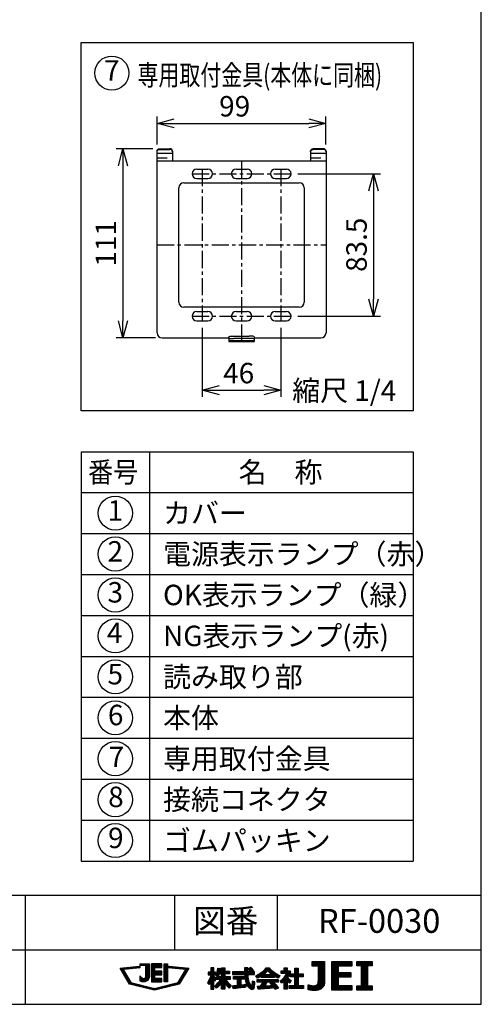
# Model space of a CAD drawing. Extents: x 0 to 185, y 8 to 280.
# Drawn here: x 118 to 185, y 8 to 152 of the extents above; entities that cross this region are included whole.
import ezdxf
from ezdxf.enums import TextEntityAlignment as Align

# ---------------------------------------------------------------- set-up
doc = ezdxf.new("R2010")
doc.units = 0
doc.header["$MEASUREMENT"] = 0
doc.linetypes.add('CENTER', pattern=[2, 1.25, -0.25, 0.25, -0.25])
doc.linetypes.add('HIDS', pattern=[2.5, 1.5, -1])
doc.layers.get('0').update_dxf_attribs({"linetype": 'CONTINUOUS'})
doc.layers.get('DEFPOINTS').update_dxf_attribs({"linetype": 'CONTINUOUS'})
doc.layers.add('Hatch', color=9, linetype='CONTINUOUS', lineweight=5)
doc.layers.add('TEXT', color=7, linetype='CONTINUOUS')
doc.layers.add('WAKU', color=7, linetype='CONTINUOUS')
doc.styles.add('ＭＳ\u3000Ｐゴシック', font='txt')
doc.dimstyles.new('JEI_STD', dxfattribs={"dimtxt": 3, "dimasz": 2.5, "dimexe": 1, "dimexo": 1, "dimgap": 1, "dimtad": 1, "dimdec": 0, "dimlfac": 3, "dimzin": 0, "dimdsep": 46, "dimtxsty": 'ＭＳ\u3000Ｐゴシック', "dimblk": 'OPEN30', "dimcen": 0.09, "dimadec": 0, "dimazin": 0, "dimtfac": 1, "dimtdec": 0, "dimtmove": 0, "dimatfit": 3, "dimldrblk": 'OPEN30', "dimfxl": 0, "dimtolj": 1, "dimtzin": 0, "dimarcsym": 0})

# ---------------------------------------------------------------- blocks, each defined once
blk = doc.blocks.new('_OPEN30')
at = {"color": 0}
for p, q in [((-1, 0.268), (0, 0)), ((0, 0), (-1, -0.268)), ((0, 0), (-1, 0))]:
    blk.add_line(p, q, dxfattribs=at)
blk = doc.blocks.new('*D5')
at = {"color": 0, "linetype": 'Continuous', "lineweight": -2, "transparency": 16777216}
for p, q in [((158.35, 129.88), (170.44, 129.88)), ((169.44, 127.38), (169.44, 111.5)), ((158.35, 109), (170.44, 109))]:
    blk.add_line(p, q, dxfattribs=at)
at = {"layer": 'DEFPOINTS', "color": 0, "linetype": 'Continuous', "transparency": 16777216}
for p in [(157.35, 129.88), (157.35, 109), (169.44, 109)]:
    blk.add_point(p, dxfattribs=at)
at = {"color": 0, "linetype": 'Continuous', "lineweight": -2, "transparency": 16777216, "xscale": 2.5, "yscale": 2.5, "zscale": 2.5}
for p, rotation in [((169.44, 129.88), 90), ((169.44, 109), 270)]:
    blk.add_blockref('_OPEN30', p, dxfattribs=dict(at, rotation=rotation))
at = {"color": 0, "linetype": 'Continuous', "transparency": 16777216, "insert": (166.94, 119.47), "char_height": 3, "attachment_point": 5, "rotation": 90, "style": 'ＭＳ\u3000Ｐゴシック'}
blk.add_mtext('\\A1;83.5', dxfattribs=at)
blk = doc.blocks.new('*D6')
at = {"color": 0, "linetype": 'Continuous', "lineweight": -2, "transparency": 16777216}
for p, q in [((137.1, 133.54), (131.72, 133.54)), ((132.72, 131.04), (132.72, 108.31)), ((137.47, 105.81), (131.72, 105.81))]:
    blk.add_line(p, q, dxfattribs=at)
at = {"layer": 'DEFPOINTS', "color": 0, "linetype": 'Continuous', "transparency": 16777216}
for p in [(138.1, 133.54), (132.72, 105.81), (138.47, 105.81)]:
    blk.add_point(p, dxfattribs=at)
at = {"color": 0, "linetype": 'Continuous', "lineweight": -2, "transparency": 16777216, "xscale": 2.5, "yscale": 2.5, "zscale": 2.5}
for p, rotation in [((132.72, 133.54), 90), ((132.72, 105.81), 270)]:
    blk.add_blockref('_OPEN30', p, dxfattribs=dict(at, rotation=rotation))
at = {"color": 0, "linetype": 'Continuous', "transparency": 16777216, "insert": (130.22, 119.68), "char_height": 3, "attachment_point": 5, "rotation": 90, "style": 'ＭＳ\u3000Ｐゴシック'}
blk.add_mtext('\\A1;111', dxfattribs=at)
blk = doc.blocks.new('*D7')
at = {"color": 0, "linetype": 'Continuous', "lineweight": -2, "transparency": 16777216}
for p, q in [((144.35, 107.31), (144.35, 97.16)), ((155.85, 107.31), (155.85, 97.16)), ((146.85, 98.16), (153.35, 98.16))]:
    blk.add_line(p, q, dxfattribs=at)
at = {"layer": 'DEFPOINTS', "color": 0, "linetype": 'Continuous', "transparency": 16777216}
for p in [(144.35, 108.31), (155.85, 108.31), (155.85, 98.16)]:
    blk.add_point(p, dxfattribs=at)
at = {"color": 0, "linetype": 'Continuous', "lineweight": -2, "transparency": 16777216, "xscale": 2.5, "yscale": 2.5, "zscale": 2.5, "rotation": 180}
blk.add_blockref('_OPEN30', (144.35, 98.16), dxfattribs=at)
at = {"color": 0, "linetype": 'Continuous', "lineweight": -2, "transparency": 16777216, "xscale": 2.5, "yscale": 2.5, "zscale": 2.5}
blk.add_blockref('_OPEN30', (155.85, 98.16), dxfattribs=at)
at = {"color": 0, "linetype": 'Continuous', "transparency": 16777216, "insert": (149.68, 100.66), "char_height": 3, "attachment_point": 5, "style": 'ＭＳ\u3000Ｐゴシック'}
blk.add_mtext('\\A1;46', dxfattribs=at)
blk = doc.blocks.new('*D8')
at = {"color": 0, "linetype": 'Continuous', "lineweight": -2, "transparency": 16777216}
for p, q in [((137.72, 134.18), (137.72, 138.27)), ((140.22, 137.27), (159.97, 137.27)), ((162.47, 134.18), (162.47, 138.27))]:
    blk.add_line(p, q, dxfattribs=at)
at = {"layer": 'DEFPOINTS', "color": 0, "linetype": 'Continuous', "transparency": 16777216}
for p in [(162.47, 137.27), (137.72, 133.18), (162.47, 133.18)]:
    blk.add_point(p, dxfattribs=at)
at = {"color": 0, "linetype": 'Continuous', "lineweight": -2, "transparency": 16777216, "xscale": 2.5, "yscale": 2.5, "zscale": 2.5, "rotation": 180}
blk.add_blockref('_OPEN30', (137.72, 137.27), dxfattribs=at)
at = {"color": 0, "linetype": 'Continuous', "lineweight": -2, "transparency": 16777216, "xscale": 2.5, "yscale": 2.5, "zscale": 2.5}
blk.add_blockref('_OPEN30', (162.47, 137.27), dxfattribs=at)
at = {"color": 0, "linetype": 'Continuous', "transparency": 16777216, "insert": (149.09, 139.77), "char_height": 3, "attachment_point": 5, "style": 'ＭＳ\u3000Ｐゴシック'}
blk.add_mtext('\\A1;99', dxfattribs=at)

msp = doc.modelspace()

# ---------------------------------------------------------------- linework, layer by layer
at = {"linetype": 'Continuous'}
for p, q in [((137.725, 106.564), (137.725, 133.181)), ((137.725, 132.886), (139.975, 132.886)), ((138.1, 133.543), (139.6, 133.543)), ((138.1, 133.439), (139.6, 133.439)), ((139.975, 133.181), (139.975, 131.789)), ((160.225, 133.181), (160.225, 131.789)), ((160.225, 132.886), (162.475, 132.886)), ((162.1, 133.543), (160.6, 133.543)), ((162.1, 133.439), (160.6, 133.439)), ((162.475, 133.181), (162.475, 106.564)), ((137.725, 131.789), (162.475, 131.789)), ((143.537, 130.564), (145.162, 130.564)), ((149.287, 130.564), (150.912, 130.564)), ((155.037, 130.564), (156.662, 130.564)), ((141.662, 128.564), (158.537, 128.564)), ((143.537, 129.189), (145.162, 129.189)), ((149.287, 129.189), (150.912, 129.189)), ((155.037, 129.189), (156.662, 129.189)), ((140.912, 111.064), (140.912, 127.814)), ((159.287, 127.814), (159.287, 111.064)), ((158.537, 110.314), (141.662, 110.314)), ((143.537, 109.689), (145.162, 109.689)), ((149.287, 109.689), (150.912, 109.689)), ((155.037, 109.689), (156.662, 109.689)), ((143.537, 108.314), (145.162, 108.314)), ((149.287, 108.314), (150.912, 108.314)), ((155.037, 108.314), (156.662, 108.314)), ((138.475, 105.814), (148.225, 105.814)), ((148.225, 105.949), (148.225, 105.314)), ((148.225, 105.422), (151.975, 105.422)), ((148.975, 106.092), (151.225, 106.092)), ((151.225, 105.753), (148.975, 105.753)), ((151.975, 105.317), (151.975, 105.949)), ((151.975, 105.814), (161.725, 105.814)), ((148.225, 105.314), (151.975, 105.314))]:
    msp.add_line(p, q, dxfattribs=at)
at = {"linetype": 'HIDS'}
for p, q in [((137.725, 132.189), (139.975, 132.189)), ((160.225, 132.189), (162.475, 132.189))]:
    msp.add_line(p, q, dxfattribs=at)
at = {"linetype": 'CENTER', "ltscale": 2}
for p, q in [((150.1, 131.789), (150.1, 105.314)), ((144.35, 130.564), (144.35, 108.314)), ((155.85, 130.564), (155.85, 108.314)), ((142.85, 129.877), (157.35, 129.877)), ((137.725, 119.439), (162.475, 119.439)), ((142.85, 109.002), (157.35, 109.002))]:
    msp.add_line(p, q, dxfattribs=at)
for p, q in [((126.6, 89.139), (126.6, 29.139)), ((126.6, 89.139), (175.225, 89.139)), ((136.6, 89.139), (136.6, 29.139)), ((175.225, 89.139), (175.225, 29.139)), ((126.6, 83.139), (175.225, 83.139)), ((126.6, 77.139), (175.225, 77.139)), ((126.6, 71.139), (175.225, 71.139)), ((126.6, 65.139), (175.225, 65.139)), ((126.6, 59.139), (175.225, 59.139)), ((126.6, 53.139), (175.225, 53.139)), ((126.6, 47.139), (175.225, 47.139)), ((126.6, 41.139), (175.225, 41.139)), ((126.6, 35.139), (175.225, 35.139)), ((126.6, 29.139), (175.225, 29.139))]:
    msp.add_line(p, q)
at = {"linetype": 'Continuous'}
msp.add_lwpolyline([(126.6, 149.139), (175.225, 149.139), (175.225, 95.139), (126.6, 95.139)], close=True, dxfattribs=at)
for centre in [(131.1, 144.639), (131.6, 80.139), (131.6, 74.139), (131.6, 68.139), (131.6, 62.139), (131.6, 56.139), (131.6, 50.139), (131.6, 44.139), (131.6, 38.139), (131.6, 32.139)]:
    msp.add_circle(centre, 2.5, dxfattribs=at)
for centre, radius, start, end in [((143.537, 129.877), 0.688, 90, 270), ((145.162, 129.877), 0.688, 270, 90), ((149.287, 129.877), 0.688, 90, 270), ((150.912, 129.877), 0.688, 270, 90), ((155.037, 129.877), 0.688, 90, 270), ((156.662, 129.877), 0.688, 270, 90), ((141.662, 127.814), 0.75, 90, 180), ((158.537, 127.814), 0.75, 0, 90), ((141.662, 111.064), 0.75, 180, 270), ((143.537, 109.002), 0.688, 90, 270), ((145.162, 109.002), 0.688, 270, 90), ((149.287, 109.002), 0.688, 90, 270), ((150.912, 109.002), 0.688, 270, 90), ((155.037, 109.002), 0.688, 90, 270), ((156.662, 109.002), 0.688, 270, 90), ((158.537, 111.064), 0.75, 270, 0), ((138.475, 106.564), 0.75, 180, 270), ((161.725, 106.564), 0.75, 270, 0)]:
    msp.add_arc(centre, radius, start, end, dxfattribs=at)
at = {"linetype": 'Continuous', "extrusion": (0, 0, -1)}
for centre, major_axis, ratio, start_param, end_param in [((138.1, 133.181), (0.375, 0), 0.9659258, 3.1415927, 4.712389), ((138.1, 133.077), (0.375, 0), 0.9659258, 3.1415927, 4.712389), ((160.6, 133.181), (0.375, 0), 0.9659258, 3.1415927, 4.712389), ((160.6, 133.077), (-0.375, 0), 0.9659258, 0, 1.5707963), ((148.975, 105.949), (-0.75, 0), 0.190809, 0, 1.5707963), ((148.975, 105.61), (-0.75, 0), 0.190809, 0, 1.5707963)]:
    msp.add_ellipse(centre, major_axis=major_axis, ratio=ratio, start_param=start_param, end_param=end_param, dxfattribs=at)
at = {"linetype": 'Continuous'}
for centre, major_axis, ratio, start_param, end_param in [((139.6, 133.181), (-0.375, 0), 0.9659258, 3.1415927, 4.712389), ((139.6, 133.077), (-0.375, 0), 0.9659258, 3.1415927, 4.712389), ((162.1, 133.181), (-0.375, 0), 0.9659258, 3.1415927, 4.712389), ((162.1, 133.077), (-0.375, 0), 0.9659258, 3.1415927, 4.712389), ((151.225, 105.949), (0.75, 0), 0.190809, 0, 1.5707963), ((151.225, 105.61), (0.75, 0), 0.190809, 0, 1.5707963)]:
    msp.add_ellipse(centre, major_axis=major_axis, ratio=ratio, start_param=start_param, end_param=end_param, dxfattribs=at)
at = {"layer": 'Hatch'}
for p, q in [((132.347, 13.362), (132.443, 13.458)), ((132.413, 13.251), (132.639, 13.477)), ((132.479, 13.141), (132.836, 13.497)), ((132.546, 13.03), (133.032, 13.516)), ((132.612, 12.92), (132.805, 13.113)), ((132.678, 12.809), (132.871, 13.002)), ((132.933, 13.24), (133.228, 13.535)), ((133.129, 13.26), (133.424, 13.555)), ((133.325, 13.279), (133.62, 13.574)), ((133.521, 13.298), (133.816, 13.593)), ((133.717, 13.318), (134.012, 13.613)), ((133.913, 13.337), (134.208, 13.632)), ((134.109, 13.356), (134.404, 13.651)), ((134.306, 13.376), (134.6, 13.67)), ((134.502, 13.395), (134.796, 13.69)), ((134.698, 13.414), (134.992, 13.709)), ((134.894, 13.434), (135.188, 13.728)), ((135.09, 13.453), (135.209, 13.572)), ((135.254, 13.971), (135.343, 14.059)), ((135.273, 13.813), (135.52, 14.059)), ((135.449, 13.813), (135.696, 14.059)), ((135.626, 13.813), (135.873, 14.059)), ((135.803, 13.813), (136.05, 14.059)), ((135.98, 13.813), (136.227, 14.059)), ((136.056, 13.712), (136.403, 14.059)), ((136.056, 13.535), (136.58, 14.059)), ((136.056, 13.359), (136.599, 13.902)), ((136.056, 13.182), (136.599, 13.725)), ((136.056, 13.005), (136.599, 13.548)), ((136.056, 12.828), (136.599, 13.371)), ((136.056, 12.651), (136.599, 13.194)), ((136.056, 12.475), (136.599, 13.018)), ((136.883, 14.009), (136.93, 14.055)), ((136.883, 13.832), (137.106, 14.055)), ((136.883, 13.655), (137.283, 14.055)), ((136.883, 13.478), (137.46, 14.055)), ((136.883, 13.302), (137.637, 14.055)), ((136.883, 13.125), (137.813, 14.055)), ((136.883, 12.948), (137.396, 13.461)), ((136.883, 12.771), (137.396, 13.284)), ((136.883, 12.595), (137.396, 13.108)), ((136.883, 12.418), (137.472, 13.006)), ((136.883, 12.241), (137.648, 13.006)), ((136.883, 12.064), (137.825, 13.006)), ((137.469, 12.473), (138.002, 13.006)), ((137.486, 13.551), (137.99, 14.055)), ((137.646, 12.473), (138.179, 13.006)), ((137.662, 13.551), (138.167, 14.055)), ((137.823, 12.473), (138.355, 13.006)), ((137.839, 13.551), (138.344, 14.055)), ((138.016, 13.551), (138.443, 13.977)), ((138.193, 13.551), (138.443, 13.801)), ((138.37, 13.551), (138.443, 13.624)), ((138.756, 13.937), (138.876, 14.058)), ((138.756, 13.76), (139.053, 14.058)), ((138.756, 13.583), (139.23, 14.058)), ((138.756, 13.407), (139.253, 13.904)), ((138.756, 13.23), (139.253, 13.727)), ((138.756, 13.053), (139.253, 13.55)), ((138.756, 12.876), (139.253, 13.373)), ((138.756, 12.7), (139.253, 13.197)), ((138.756, 12.523), (139.253, 13.02)), ((139.453, 13.574), (139.596, 13.716)), ((139.515, 13.459), (139.757, 13.7)), ((139.676, 13.443), (139.918, 13.685)), ((139.837, 13.427), (140.079, 13.669)), ((139.998, 13.411), (140.24, 13.653)), ((140.159, 13.395), (140.401, 13.637)), ((140.32, 13.379), (140.561, 13.621)), ((140.481, 13.364), (140.722, 13.605)), ((140.641, 13.348), (140.883, 13.59)), ((140.802, 13.332), (141.044, 13.574)), ((140.963, 13.316), (141.205, 13.558)), ((141.124, 13.3), (141.366, 13.542)), ((141.285, 13.284), (141.527, 13.526)), ((141.385, 12.323), (142.153, 13.091)), ((141.446, 13.268), (141.688, 13.51)), ((141.607, 13.253), (141.849, 13.495)), ((141.649, 12.764), (142.332, 13.447)), ((141.768, 13.237), (142.01, 13.479)), ((141.912, 13.204), (142.171, 13.463)), ((145.434, 12.483), (146.06, 13.11)), ((145.62, 13.376), (145.733, 13.489)), ((145.62, 13.2), (145.91, 13.489)), ((145.62, 13.023), (146.06, 13.463)), ((145.62, 12.846), (146.06, 13.286)), ((146.332, 12.498), (147.036, 13.201)), ((146.369, 12.358), (147.009, 12.998)), ((146.476, 12.819), (147.057, 13.399)), ((146.486, 12.298), (147.647, 13.459)), ((146.56, 13.079), (146.894, 13.413)), ((146.611, 13.307), (146.731, 13.427)), ((146.957, 12.592), (147.647, 13.282)), ((147.133, 12.592), (147.647, 13.105)), ((147.17, 13.336), (147.336, 13.501)), ((147.17, 13.159), (147.513, 13.501)), ((147.17, 12.452), (147.716, 12.998)), ((147.17, 12.275), (147.893, 12.998)), ((147.664, 12.592), (148.069, 12.998)), ((147.84, 12.592), (148.246, 12.998)), ((150.214, 12.49), (151.035, 13.312)), ((150.39, 12.49), (151.035, 13.135)), ((150.548, 13.355), (150.702, 13.508)), ((150.548, 13.178), (150.878, 13.508)), ((150.548, 13.001), (151.035, 13.488)), ((151.098, 12.49), (151.77, 13.162)), ((151.148, 13.247), (151.379, 13.478)), ((151.227, 13.15), (151.521, 13.444)), ((151.274, 12.49), (151.849, 13.064)), ((151.306, 13.052), (151.606, 13.352)), ((151.384, 12.954), (151.689, 13.258)), ((152.383, 12.008), (153.858, 13.483)), ((152.586, 12.034), (154.035, 13.483)), ((152.98, 12.251), (154.181, 13.452)), ((153.951, 13.045), (154.262, 13.357)), ((154.033, 12.95), (154.347, 13.265)), ((154.118, 12.859), (154.435, 13.176)), ((154.208, 12.772), (154.526, 13.09)), ((154.301, 12.689), (154.621, 13.009)), ((155.909, 12.883), (156.059, 13.032)), ((155.909, 12.706), (156.236, 13.032)), ((156.03, 12.649), (156.784, 13.404)), ((156.206, 12.649), (156.784, 13.227)), ((156.344, 13.317), (156.499, 13.472)), ((156.344, 13.14), (156.676, 13.472)), ((156.383, 12.649), (156.784, 13.05)), ((156.56, 12.649), (156.943, 13.032)), ((156.661, 12.574), (157.12, 13.032)), ((157.513, 12.188), (158.399, 13.074)), ((157.903, 13.285), (158.076, 13.458)), ((157.903, 13.108), (158.253, 13.458)), ((157.903, 12.932), (158.399, 13.427)), ((157.903, 12.755), (158.399, 13.25)), ((160.425, 14.393), (160.443, 14.411)), ((160.425, 14.216), (160.62, 14.411)), ((160.425, 14.04), (160.796, 14.411)), ((160.425, 13.863), (160.973, 14.411)), ((160.483, 13.744), (161.15, 14.411)), ((160.66, 13.744), (161.327, 14.411)), ((160.837, 13.744), (161.504, 14.411)), ((161.013, 13.744), (161.68, 14.411)), ((161.19, 13.744), (161.857, 14.411)), ((161.358, 13.735), (162.034, 14.411)), ((161.358, 13.558), (162.211, 14.411)), ((161.358, 13.381), (162.275, 14.298)), ((161.358, 13.205), (162.275, 14.121)), ((161.358, 13.028), (162.275, 13.945)), ((161.358, 12.851), (162.275, 13.768)), ((161.358, 12.674), (162.275, 13.591)), ((161.358, 12.498), (162.275, 13.414)), ((161.358, 12.321), (162.275, 13.237)), ((161.358, 12.144), (162.275, 13.061)), ((163.331, 14.339), (163.403, 14.411)), ((163.331, 14.162), (163.58, 14.411)), ((163.331, 13.985), (163.757, 14.411)), ((163.331, 13.809), (163.933, 14.411)), ((163.331, 13.632), (164.11, 14.411)), ((163.331, 13.455), (164.287, 14.411)), ((163.331, 13.278), (164.464, 14.411)), ((163.331, 13.102), (164.64, 14.411)), ((163.331, 12.925), (164.817, 14.411)), ((163.331, 12.748), (164.243, 13.659)), ((163.331, 12.571), (164.243, 13.483)), ((163.331, 12.394), (164.243, 13.306)), ((163.331, 12.218), (164.243, 13.129)), ((164.299, 13.716), (164.994, 14.411)), ((164.476, 13.716), (165.171, 14.411)), ((164.653, 13.716), (165.348, 14.411)), ((164.829, 13.716), (165.524, 14.411)), ((165.006, 13.716), (165.701, 14.411)), ((165.183, 13.716), (165.878, 14.411)), ((165.36, 13.716), (166.055, 14.411)), ((165.537, 13.716), (166.231, 14.411)), ((165.713, 13.716), (166.249, 14.251)), ((165.89, 13.716), (166.249, 14.075)), ((166.067, 13.716), (166.249, 13.898)), ((166.244, 13.716), (166.249, 13.721)), ((166.971, 14.398), (166.984, 14.411)), ((166.971, 14.221), (167.16, 14.411)), ((166.971, 14.044), (167.337, 14.411)), ((166.971, 13.868), (167.514, 14.411)), ((167.065, 13.785), (167.691, 14.411)), ((167.242, 13.785), (167.867, 14.411)), ((167.419, 13.785), (168.044, 14.411)), ((167.596, 13.785), (168.221, 14.411)), ((167.654, 13.667), (168.398, 14.411)), ((167.654, 13.491), (168.575, 14.411)), ((167.654, 13.314), (168.751, 14.411)), ((167.654, 13.137), (168.928, 14.411)), ((167.654, 12.96), (169.105, 14.411)), ((167.654, 12.784), (168.571, 13.701)), ((167.654, 12.607), (168.571, 13.524)), ((167.654, 12.43), (168.571, 13.347)), ((167.654, 12.253), (168.571, 13.17)), ((167.654, 12.076), (168.571, 12.993)), ((168.656, 13.785), (169.255, 14.384)), ((168.833, 13.785), (169.255, 14.207)), ((169.01, 13.785), (169.255, 14.03)), ((169.187, 13.785), (169.255, 13.854)), ((132.744, 12.698), (132.937, 12.891)), ((132.811, 12.588), (133.004, 12.781)), ((132.877, 12.477), (133.07, 12.67)), ((132.943, 12.367), (133.136, 12.56)), ((133.009, 12.256), (133.202, 12.449)), ((133.075, 12.146), (133.268, 12.338)), ((133.142, 12.035), (133.334, 12.228)), ((133.208, 11.924), (133.401, 12.117)), ((133.274, 11.814), (133.467, 12.007)), ((133.34, 11.703), (133.533, 11.896)), ((133.406, 11.593), (133.599, 11.786)), ((133.473, 11.482), (133.665, 11.675)), ((133.539, 11.371), (133.732, 11.564)), ((135.245, 12.194), (135.289, 12.238)), ((135.245, 12.017), (135.371, 12.143)), ((135.245, 11.84), (135.462, 12.057)), ((135.245, 11.663), (135.566, 11.985)), ((135.289, 11.531), (135.693, 11.935)), ((135.417, 11.482), (135.888, 11.953)), ((135.557, 11.445), (136.599, 12.487)), ((135.711, 11.423), (136.599, 12.31)), ((135.889, 11.424), (136.59, 12.124)), ((136.056, 12.298), (136.599, 12.841)), ((136.056, 12.121), (136.599, 12.664)), ((136.15, 11.507), (136.518, 11.876)), ((136.883, 11.887), (137.396, 12.401)), ((136.883, 11.711), (137.396, 12.224)), ((136.883, 11.534), (137.396, 12.047)), ((136.945, 11.419), (137.469, 11.943)), ((137.122, 11.419), (137.645, 11.943)), ((137.298, 11.419), (137.822, 11.943)), ((137.475, 11.419), (137.999, 11.943)), ((137.652, 11.419), (138.176, 11.943)), ((137.829, 11.419), (138.352, 11.943)), ((137.999, 12.473), (138.443, 12.917)), ((138.006, 11.419), (138.443, 11.856)), ((138.176, 12.473), (138.443, 12.74)), ((138.182, 11.419), (138.443, 11.679)), ((138.353, 12.473), (138.443, 12.563)), ((138.756, 12.346), (139.253, 12.843)), ((138.756, 12.169), (139.253, 12.666)), ((138.756, 11.992), (139.253, 12.489)), ((138.756, 11.816), (139.253, 12.313)), ((138.756, 11.639), (139.253, 12.136)), ((138.756, 11.462), (139.253, 11.959)), ((138.892, 11.421), (139.253, 11.782)), ((139.069, 11.421), (139.253, 11.606)), ((140.604, 11.012), (141.362, 11.77)), ((140.857, 11.442), (141.626, 12.21)), ((141.121, 11.883), (141.889, 12.651)), ((145.121, 11.286), (146.06, 12.226)), ((145.209, 11.198), (146.146, 12.134)), ((145.227, 12.806), (145.255, 12.834)), ((145.227, 12.63), (145.432, 12.834)), ((145.257, 12.483), (145.608, 12.834)), ((145.306, 11.649), (146.06, 12.402)), ((145.456, 11.975), (146.302, 12.821)), ((145.551, 12.247), (146.139, 12.834)), ((145.61, 12.483), (146.06, 12.933)), ((145.62, 11.432), (146.236, 12.048)), ((145.62, 11.255), (146.06, 11.695)), ((146.075, 11.71), (146.331, 11.966)), ((146.141, 12.483), (146.302, 12.645)), ((146.163, 11.621), (146.343, 11.802)), ((146.21, 10.785), (147.647, 12.221)), ((146.29, 10.688), (147.812, 12.209)), ((146.371, 10.592), (147.988, 12.209)), ((146.408, 12.043), (146.574, 12.209)), ((146.408, 11.866), (146.751, 12.209)), ((146.514, 11.795), (146.928, 12.209)), ((146.604, 12.239), (146.747, 12.382)), ((146.69, 11.795), (147.105, 12.209)), ((146.867, 11.795), (147.647, 12.575)), ((147.02, 11.772), (147.647, 12.398)), ((147.177, 11.221), (148.165, 12.209)), ((147.177, 11.044), (147.837, 11.705)), ((147.177, 10.868), (147.91, 11.601)), ((147.928, 11.795), (148.342, 12.209)), ((148.017, 12.592), (148.358, 12.933)), ((148.105, 11.795), (148.449, 12.139)), ((148.194, 12.592), (148.358, 12.756)), ((148.281, 11.795), (148.449, 11.962)), ((148.767, 12.812), (148.839, 12.883)), ((148.767, 12.635), (149.016, 12.883)), ((148.799, 12.49), (149.193, 12.883)), ((148.913, 12.073), (149.056, 12.216)), ((148.913, 11.896), (149.233, 12.216)), ((148.976, 12.49), (149.369, 12.883)), ((149.013, 11.819), (149.41, 12.216)), ((149.153, 12.49), (149.546, 12.883)), ((149.189, 11.819), (149.586, 12.216)), ((149.33, 12.49), (149.723, 12.883)), ((149.366, 11.819), (149.763, 12.216)), ((149.498, 11.774), (149.94, 12.216)), ((149.498, 11.598), (150.117, 12.216)), ((149.498, 11.421), (150.294, 12.216)), ((149.498, 11.244), (149.98, 11.726)), ((149.498, 11.067), (149.98, 11.549)), ((149.507, 12.49), (149.9, 12.883)), ((149.683, 12.49), (150.076, 12.883)), ((149.86, 12.49), (150.253, 12.883)), ((150.037, 12.49), (150.43, 12.883)), ((150.073, 11.819), (150.47, 12.216)), ((150.25, 11.819), (150.494, 12.063)), ((150.427, 11.819), (150.494, 11.887)), ((150.565, 12.488), (151.035, 12.958)), ((150.579, 12.325), (151.137, 12.883)), ((150.594, 12.164), (151.314, 12.883)), ((150.612, 12.005), (151.048, 12.44)), ((150.633, 11.849), (151.059, 12.275)), ((150.658, 11.697), (151.074, 12.113)), ((150.687, 11.549), (151.094, 11.956)), ((150.723, 11.408), (151.118, 11.804)), ((150.765, 11.274), (151.149, 11.658)), ((151.451, 12.49), (151.844, 12.883)), ((151.628, 12.49), (152.017, 12.879)), ((151.805, 12.49), (152.017, 12.702)), ((151.981, 12.49), (152.017, 12.525)), ((152.248, 12.226), (152.506, 12.484)), ((152.315, 12.117), (153.007, 12.809)), ((152.404, 11.675), (152.527, 11.798)), ((152.404, 11.498), (152.704, 11.798)), ((152.465, 11.383), (152.881, 11.798)), ((152.519, 10.376), (153.941, 11.798)), ((152.642, 11.383), (153.058, 11.798)), ((152.692, 10.372), (154.118, 11.798)), ((152.819, 11.383), (153.234, 11.798)), ((152.996, 12.09), (153.371, 12.466)), ((152.996, 11.383), (153.411, 11.798)), ((153.105, 11.139), (153.765, 11.798)), ((153.146, 12.064), (153.548, 12.466)), ((153.172, 11.383), (153.588, 11.798)), ((153.323, 12.064), (153.725, 12.466)), ((153.5, 12.064), (153.902, 12.466)), ((153.676, 12.064), (154.078, 12.466)), ((153.853, 12.064), (154.255, 12.466)), ((153.88, 11.383), (154.295, 11.798)), ((154.03, 12.064), (154.432, 12.466)), ((154.056, 11.383), (154.472, 11.798)), ((154.207, 12.064), (154.926, 12.783)), ((154.233, 11.383), (154.649, 11.798)), ((154.353, 11.149), (155.002, 11.798)), ((154.383, 12.064), (155.034, 12.714)), ((154.397, 12.608), (154.719, 12.93)), ((154.41, 11.383), (154.825, 11.798)), ((154.435, 11.054), (155.179, 11.798)), ((154.496, 12.53), (154.821, 12.855)), ((154.56, 12.064), (155.145, 12.649)), ((154.737, 12.064), (155.259, 12.586)), ((154.914, 12.064), (154.918, 12.068)), ((154.94, 11.383), (155.356, 11.798)), ((155.028, 12.178), (155.376, 12.526)), ((155.117, 11.383), (155.483, 11.749)), ((155.142, 12.115), (155.496, 12.469)), ((155.26, 12.057), (155.619, 12.415)), ((155.294, 11.383), (155.483, 11.573)), ((155.382, 12.002), (155.595, 12.215)), ((155.785, 11.521), (156.107, 11.842)), ((155.851, 11.409), (157.238, 12.797)), ((155.916, 11.298), (157.103, 12.485)), ((156.252, 11.457), (156.827, 12.032)), ((156.279, 12.015), (157.244, 12.979)), ((156.337, 11.365), (156.922, 11.951)), ((156.337, 11.189), (157.019, 11.871)), ((156.829, 11.504), (157.118, 11.793)), ((156.923, 11.421), (157.219, 11.717)), ((157.019, 11.341), (157.321, 11.643)), ((157.224, 12.429), (157.39, 12.595)), ((157.224, 12.253), (157.567, 12.595)), ((157.336, 12.188), (157.743, 12.595)), ((157.69, 12.188), (158.399, 12.897)), ((157.867, 12.188), (158.399, 12.72)), ((157.903, 12.048), (158.451, 12.595)), ((157.903, 11.871), (158.627, 12.595)), ((157.903, 11.694), (158.804, 12.595)), ((157.903, 11.517), (158.399, 12.013)), ((157.903, 11.341), (158.399, 11.836)), ((157.903, 11.164), (158.399, 11.659)), ((158.574, 12.188), (158.981, 12.595)), ((158.751, 12.188), (159.109, 12.546)), ((158.927, 12.188), (159.109, 12.37)), ((159.104, 12.188), (159.109, 12.193)), ((160.449, 10.174), (162.275, 12)), ((160.617, 10.165), (162.275, 11.823)), ((160.791, 10.163), (162.275, 11.646)), ((161.297, 11.199), (162.275, 12.177)), ((161.34, 11.419), (162.275, 12.354)), ((161.354, 11.609), (162.275, 12.53)), ((161.358, 11.967), (162.275, 12.884)), ((161.358, 11.79), (162.275, 12.707)), ((163.331, 12.041), (164.243, 12.952)), ((163.331, 11.864), (164.288, 12.821)), ((163.331, 11.687), (164.465, 12.821)), ((163.331, 11.511), (164.642, 12.821)), ((163.331, 11.334), (164.819, 12.821)), ((163.331, 11.157), (164.243, 12.068)), ((163.331, 10.98), (164.243, 11.892)), ((163.331, 10.803), (164.243, 11.715)), ((164.304, 12.13), (164.995, 12.821)), ((164.481, 12.13), (165.172, 12.821)), ((164.657, 12.13), (165.349, 12.821)), ((164.834, 12.13), (165.526, 12.821)), ((165.011, 12.13), (165.703, 12.821)), ((165.188, 12.13), (165.879, 12.821)), ((165.364, 12.13), (166.056, 12.821)), ((165.541, 12.13), (166.107, 12.695)), ((165.718, 12.13), (166.107, 12.519)), ((165.895, 12.13), (166.107, 12.342)), ((166.072, 12.13), (166.107, 12.165)), ((167.039, 10.223), (168.571, 11.756)), ((167.215, 10.223), (168.571, 11.579)), ((167.654, 11.9), (168.571, 12.817)), ((167.654, 11.723), (168.571, 12.64)), ((167.654, 11.546), (168.571, 12.463)), ((167.654, 11.369), (168.571, 12.286)), ((167.654, 11.193), (168.571, 12.11)), ((167.654, 11.016), (168.571, 11.933)), ((133.605, 11.261), (133.798, 11.454)), ((133.671, 11.15), (133.864, 11.343)), ((133.779, 11.081), (133.997, 11.3)), ((133.921, 11.046), (134.139, 11.264)), ((134.062, 11.011), (134.281, 11.229)), ((134.204, 10.976), (134.422, 11.194)), ((134.346, 10.941), (134.564, 11.159)), ((134.487, 10.906), (134.706, 11.124)), ((134.629, 10.871), (134.847, 11.089)), ((134.771, 10.836), (134.989, 11.054)), ((134.912, 10.801), (135.131, 11.019)), ((135.054, 10.765), (135.272, 10.984)), ((135.196, 10.73), (135.414, 10.949)), ((135.337, 10.695), (135.556, 10.914)), ((135.479, 10.66), (135.698, 10.879)), ((135.621, 10.625), (135.839, 10.844)), ((135.762, 10.59), (135.981, 10.808)), ((135.904, 10.555), (136.123, 10.773)), ((136.046, 10.52), (136.264, 10.738)), ((136.187, 10.485), (136.406, 10.703)), ((136.329, 10.45), (136.548, 10.668)), ((136.471, 10.414), (136.689, 10.633)), ((136.612, 10.379), (136.831, 10.598)), ((136.754, 10.344), (136.973, 10.563)), ((136.896, 10.309), (137.115, 10.528)), ((137.038, 10.274), (137.256, 10.493)), ((137.179, 10.239), (137.442, 10.502)), ((137.321, 10.204), (137.677, 10.56)), ((137.549, 10.255), (137.912, 10.618)), ((137.784, 10.314), (138.147, 10.676)), ((138.019, 10.372), (138.382, 10.734)), ((138.254, 10.43), (138.617, 10.793)), ((138.359, 11.419), (138.443, 11.503)), ((138.489, 10.488), (138.852, 10.851)), ((138.724, 10.547), (139.086, 10.909)), ((138.959, 10.605), (139.321, 10.967)), ((139.194, 10.663), (139.556, 11.025)), ((139.245, 11.421), (139.253, 11.429)), ((139.429, 10.721), (139.791, 11.083)), ((139.664, 10.779), (140.026, 11.141)), ((139.899, 10.838), (140.261, 11.2)), ((140.134, 10.896), (140.496, 11.258)), ((140.369, 10.954), (140.731, 11.316)), ((140.839, 11.07), (141.098, 11.329)), ((145.297, 11.109), (145.572, 11.384)), ((145.62, 11.078), (146.06, 11.519)), ((145.62, 10.901), (146.06, 11.342)), ((145.62, 10.725), (146.06, 11.165)), ((145.62, 10.548), (146.06, 10.988)), ((145.62, 10.371), (146.06, 10.811)), ((145.769, 10.343), (146.06, 10.635)), ((145.945, 10.343), (146.06, 10.458)), ((146.583, 10.627), (147.147, 11.191)), ((147.177, 10.691), (147.636, 11.15)), ((147.177, 10.514), (147.636, 10.973)), ((147.207, 10.368), (147.636, 10.797)), ((147.384, 10.368), (147.636, 10.62)), ((147.561, 10.368), (147.636, 10.443)), ((147.682, 11.196), (147.986, 11.5)), ((147.756, 11.093), (148.065, 11.402)), ((147.832, 10.992), (148.148, 11.308)), ((147.911, 10.895), (148.233, 11.216)), ((147.993, 10.8), (148.321, 11.128)), ((148.078, 10.708), (148.412, 11.042)), ((148.167, 10.62), (148.507, 10.96)), ((148.259, 10.535), (148.547, 10.824)), ((148.799, 10.722), (148.957, 10.88)), ((148.825, 10.571), (149.148, 10.894)), ((148.868, 10.437), (149.34, 10.91)), ((149.062, 10.455), (149.98, 11.372)), ((149.258, 10.474), (149.98, 11.196)), ((149.455, 10.494), (149.98, 11.019)), ((149.654, 10.516), (150.124, 10.986)), ((149.853, 10.539), (150.324, 11.009)), ((150.054, 10.562), (150.527, 11.035)), ((150.255, 10.587), (150.721, 11.053)), ((150.459, 10.614), (150.719, 10.875)), ((150.669, 10.648), (150.718, 10.696)), ((150.815, 11.146), (151.187, 11.518)), ((150.871, 11.026), (151.231, 11.386)), ((150.934, 10.912), (151.283, 11.262)), ((151.003, 10.805), (151.343, 11.145)), ((151.077, 10.702), (151.412, 11.037)), ((151.158, 10.606), (151.489, 10.937)), ((151.247, 10.518), (152.038, 11.309)), ((151.344, 10.439), (152.028, 11.123)), ((151.463, 10.38), (152.016, 10.934)), ((151.612, 10.353), (152, 10.74)), ((151.627, 11.075), (152.016, 11.464)), ((151.64, 11.265), (151.869, 11.494)), ((151.65, 11.452), (151.723, 11.525)), ((151.832, 10.396), (151.94, 10.504)), ((152.466, 10.677), (152.585, 10.795)), ((152.493, 10.526), (152.768, 10.801)), ((152.879, 10.382), (153.698, 11.202)), ((153.066, 10.392), (153.507, 10.834)), ((153.254, 10.404), (153.694, 10.844)), ((153.443, 10.416), (153.882, 10.855)), ((153.633, 10.429), (154.072, 10.868)), ((153.823, 10.443), (154.263, 10.882)), ((154.015, 10.458), (154.455, 10.898)), ((154.208, 10.474), (154.94, 11.206)), ((154.269, 11.243), (154.321, 11.294)), ((154.401, 10.49), (155.025, 11.114)), ((154.516, 10.958), (154.854, 11.297)), ((154.596, 10.508), (155.107, 11.02)), ((154.791, 10.527), (155.188, 10.924)), ((154.898, 10.457), (155.267, 10.826)), ((154.965, 10.347), (155.344, 10.727)), ((155.222, 10.427), (155.42, 10.625)), ((155.471, 11.383), (155.483, 11.396)), ((156.337, 11.012), (156.774, 11.449)), ((156.337, 10.835), (156.774, 11.272)), ((156.337, 10.658), (156.774, 11.095)), ((156.337, 10.482), (156.774, 10.918)), ((156.379, 10.347), (156.774, 10.742)), ((156.556, 10.347), (156.774, 10.565)), ((156.733, 10.347), (156.774, 10.388)), ((157.054, 10.845), (157.081, 10.872)), ((157.054, 10.669), (157.258, 10.872)), ((157.054, 10.492), (157.434, 10.872)), ((157.117, 11.262), (157.245, 11.39)), ((157.188, 10.449), (157.611, 10.872)), ((157.365, 10.449), (157.788, 10.872)), ((157.542, 10.449), (158.399, 11.306)), ((157.719, 10.449), (158.399, 11.129)), ((157.896, 10.449), (158.399, 10.952)), ((157.903, 10.987), (158.399, 11.483)), ((158.072, 10.449), (158.495, 10.872)), ((158.249, 10.449), (158.672, 10.872)), ((158.426, 10.449), (158.849, 10.872)), ((158.603, 10.449), (159.025, 10.872)), ((158.779, 10.449), (159.2, 10.87)), ((158.956, 10.449), (159.2, 10.693)), ((159.133, 10.449), (159.2, 10.516)), ((159.874, 10.837), (160.008, 10.97)), ((159.874, 10.66), (160.141, 10.927)), ((159.874, 10.484), (160.28, 10.889)), ((159.874, 10.307), (160.429, 10.862)), ((159.976, 10.232), (160.593, 10.849)), ((160.129, 10.208), (160.779, 10.858)), ((160.287, 10.189), (161.011, 10.913)), ((160.973, 10.168), (162.275, 11.47)), ((161.172, 10.19), (162.27, 11.288)), ((161.401, 10.242), (162.239, 11.08)), ((161.706, 10.371), (162.129, 10.794)), ((163.331, 10.627), (164.243, 11.538)), ((163.331, 10.45), (164.243, 11.361)), ((163.331, 10.273), (164.243, 11.184)), ((163.458, 10.223), (164.243, 11.008)), ((163.635, 10.223), (164.329, 10.918)), ((163.812, 10.223), (164.506, 10.918)), ((163.988, 10.223), (164.683, 10.918)), ((164.165, 10.223), (164.86, 10.918)), ((164.342, 10.223), (165.036, 10.918)), ((164.519, 10.223), (165.213, 10.918)), ((164.695, 10.223), (165.39, 10.918)), ((164.872, 10.223), (165.567, 10.918)), ((165.049, 10.223), (165.744, 10.918)), ((165.226, 10.223), (165.92, 10.918)), ((165.403, 10.223), (166.097, 10.918)), ((165.579, 10.223), (166.249, 10.893)), ((165.756, 10.223), (166.249, 10.716)), ((165.933, 10.223), (166.249, 10.539)), ((166.11, 10.223), (166.249, 10.362)), ((166.971, 10.686), (167.134, 10.848)), ((166.971, 10.509), (167.31, 10.848)), ((166.971, 10.332), (167.487, 10.848)), ((167.392, 10.223), (168.571, 11.402)), ((167.569, 10.223), (168.571, 11.226)), ((167.746, 10.223), (168.571, 11.049)), ((167.922, 10.223), (168.571, 10.872)), ((168.099, 10.223), (168.725, 10.848)), ((168.276, 10.223), (168.901, 10.848)), ((168.453, 10.223), (169.078, 10.848)), ((168.63, 10.223), (169.255, 10.848)), ((168.806, 10.223), (169.255, 10.672)), ((168.983, 10.223), (169.255, 10.495)), ((169.16, 10.223), (169.255, 10.318))]:
    msp.add_line(p, q, dxfattribs=at)
at = {"layer": 'TEXT'}
for points in [[(137.331, 10.474), (140.791, 11.331), (141.923, 13.221), (139.443, 13.466), (139.468, 13.729), (142.364, 13.444), (140.961, 11.101), (137.331, 10.201), (133.701, 11.101), (132.298, 13.444), (135.194, 13.729), (135.22, 13.466), (132.74, 13.221), (133.871, 11.331)], [(136.883, 14.055), (136.883, 11.419), (138.443, 11.419), (138.443, 11.943), (137.396, 11.943), (137.396, 12.473), (138.443, 12.473), (138.443, 13.006), (137.396, 13.006), (137.396, 13.551), (138.443, 13.551), (138.443, 14.055)], [(138.756, 14.058), (139.253, 14.058), (139.253, 11.421), (138.756, 11.421)], [(157.903, 12.188), (157.224, 12.188), (157.224, 12.595), (157.903, 12.595), (157.903, 13.458), (158.399, 13.458), (158.399, 12.595), (159.109, 12.595), (159.109, 12.188), (158.399, 12.188), (158.399, 10.872), (159.2, 10.872), (159.2, 10.449), (157.054, 10.449), (157.054, 10.872), (157.903, 10.872)], [(163.331, 14.411), (166.249, 14.411), (166.249, 13.716), (164.243, 13.716), (164.243, 12.821), (166.107, 12.821), (166.107, 12.13), (164.243, 12.13), (164.243, 10.918), (166.249, 10.918), (166.249, 10.223), (163.331, 10.223)], [(166.971, 10.848), (167.654, 10.848), (167.654, 13.785), (166.971, 13.785), (166.971, 14.411), (169.255, 14.411), (169.255, 13.785), (168.571, 13.785), (168.571, 10.848), (169.255, 10.848), (169.255, 10.223), (166.971, 10.223)]]:
    msp.add_lwpolyline(points, close=True, dxfattribs=at)
for points in [[(136.484, 11.811, -0.1384227), (136.17, 11.518, -0.0534867), (135.986, 11.445, -0.0776832), (135.789, 11.418, -0.0535655), (135.509, 11.455, -0.0251173), (135.374, 11.496, -0.0389809), (135.245, 11.553), (135.245, 12.296), (135.245, 12.296), (135.241, 12.302), (135.299, 12.224, 0.0289742), (135.398, 12.115, 0.0433249), (135.518, 12.015, 0.0707593), (135.654, 11.946, 0.1205045), (135.806, 11.931, 0.1408231), (136.01, 12.027, 0.0445448), (136.039, 12.057, 0.044729), (136.05, 12.073, 0.135963), (136.056, 12.095), (136.056, 13.813), (135.254, 13.813), (135.254, 14.059), (136.6, 14.059), (136.599, 12.226, -0.0563458), (136.566, 12.008, -0.064743)], [(146.06, 13.489), (145.62, 13.489), (145.62, 12.834), (145.227, 12.834), (145.227, 12.483), (145.614, 12.483, -0.0917765), (145.102, 11.305), (145.362, 11.045, 0.0400141), (145.62, 11.477), (145.62, 10.343), (146.06, 10.343), (146.06, 11.726, 0.0467572), (146.235, 11.56), (146.394, 11.915, -0.0439414), (146.06, 12.225), (146.06, 12.483), (146.302, 12.483), (146.302, 12.834), (146.06, 12.834)], [(147.647, 13.501), (147.647, 12.998), (148.358, 12.998), (148.358, 12.592), (147.647, 12.592), (147.647, 12.209), (148.449, 12.209), (148.449, 11.795), (147.778, 11.795, 0.0847552), (148.598, 10.886), (148.291, 10.506, -0.036087), (147.938, 10.863, -0.0310888), (147.636, 11.263), (147.636, 10.368), (147.177, 10.368), (147.177, 11.23, -0.0812897), (146.432, 10.517), (146.174, 10.829, 0.0869263), (147.035, 11.795), (146.408, 11.795), (146.408, 12.209), (147.17, 12.209), (147.17, 12.592), (146.851, 12.592, -0.0763078), (146.635, 12.223), (146.28, 12.403, 0.0980268), (146.631, 13.436), (147.075, 13.398), (146.995, 12.998), (147.17, 12.998), (147.17, 13.501)], [(148.767, 12.883), (148.767, 12.49), (150.565, 12.49, 0.0146212), (150.623, 11.922, 0.0162307), (150.669, 11.641, 0.03089), (150.736, 11.364, 0.0865579), (151.036, 10.759, 0.0824234), (151.352, 10.433, 0.1362949), (151.62, 10.353, 0.1838468), (151.886, 10.43, 0.1345167), (151.969, 10.579, 0.0445275), (152, 10.749, 0.0103181), (152.027, 11.103), (152.045, 11.457), (151.655, 11.539), (151.639, 11.247), (151.619, 10.955, -0.299511), (151.578, 10.902, -0.1393819), (151.541, 10.902, -0.0596138), (151.511, 10.915, -0.0703802), (151.446, 10.99, -0.0095062), (151.389, 11.071, -0.0357084), (151.295, 11.238, -0.0246619), (151.221, 11.415, -0.0265145), (151.152, 11.646, -0.0204736), (151.105, 11.884, -0.0163858), (151.067, 12.186, -0.0108601), (151.045, 12.49), (152.017, 12.49), (152.017, 12.883), (151.709, 12.883), (151.895, 13.004, 0.0305121), (151.449, 13.519), (151.093, 13.313, -0.0062083), (151.44, 12.883), (151.035, 12.883), (151.035, 13.508), (150.548, 13.508), (150.548, 12.883)], [(154.156, 13.483, 0.073263), (154.855, 12.831, 0.0570807), (155.7, 12.383), (155.446, 11.975, -0.0408636), (154.918, 12.242), (154.918, 12.064), (152.996, 12.064), (152.996, 12.261, -0.0460743), (152.413, 11.958), (152.186, 12.327, 0.0606881), (153.034, 12.829, 0.0949438), (153.687, 13.483)], [(153.638, 12.741, 0.0408599), (153.94, 13.058, 0.0384529), (154.242, 12.741, 0.0267444), (154.582, 12.466), (153.297, 12.466, 0.0252848)], [(156.344, 13.472), (156.784, 13.472), (156.784, 13.032), (157.193, 13.032), (157.284, 12.937, -0.0912386), (156.82, 12.038, 0.0276222), (157.373, 11.606), (157.153, 11.234, -0.021925), (156.774, 11.555), (156.774, 10.347), (156.337, 10.347), (156.337, 11.527, -0.0379981), (155.947, 11.244), (155.755, 11.571, 0.0701984), (156.321, 12.062, 0.0794703), (156.696, 12.649), (155.909, 12.649), (155.909, 13.032), (156.344, 13.032)], [(150.494, 12.216), (150.494, 11.819), (149.98, 11.819), (149.98, 10.971, 0.0037551), (150.351, 11.013, 0.0088677), (150.625, 11.05, 0.013939), (150.721, 11.068), (150.718, 10.659, -0.0222141), (150.602, 10.636, -0.0065908), (150.486, 10.618, -0.005946), (150.252, 10.587, -0.0040344), (149.785, 10.531, -0.0075371), (148.848, 10.435), (148.774, 10.869, 0.0083024), (149.498, 10.924), (149.498, 11.819), (148.913, 11.819), (148.913, 12.216)], [(155.483, 11.798), (155.483, 11.383), (154.769, 11.383, -0.0443476), (155.49, 10.527), (154.972, 10.333, 0.0308695), (154.847, 10.532, -0.0133484), (152.521, 10.364), (152.447, 10.791), (152.898, 10.806, 0.0251967), (153.24, 11.383), (152.404, 11.383), (152.404, 11.798)], [(153.47, 10.832, 0.0093655), (154.558, 10.907, 0.0135197), (154.255, 11.258), (154.485, 11.383), (153.8, 11.383, -0.0214094)]]:
    msp.add_lwpolyline(points, format="xyb", close=True, dxfattribs=at)
msp.add_lwpolyline([(161.358, 11.832), (161.358, 13.744), (160.425, 13.744), (160.425, 14.411), (162.275, 14.411), (162.275, 11.412, -0.0420146), (162.254, 11.156, -0.0531993), (162.184, 10.908, -0.1214525), (161.883, 10.495, -0.1029374), (161.426, 10.25, -0.0659752), (160.913, 10.165, -0.0563314), (159.874, 10.251), (159.874, 10.99), (159.953, 10.99, 0.023457), (160.214, 10.906, 0.0390704), (160.485, 10.855, 0.0490997), (160.759, 10.856, 0.0741826), (161.026, 10.919, 0.13486), (161.23, 11.075, 0.0710018), (161.294, 11.188, 0.041805), (161.325, 11.314, 0.0197532), (161.342, 11.443, 0.011724), (161.352, 11.572, 0.0128181), (161.358, 11.832)], format="xyb", dxfattribs=at)
at = {"layer": 'WAKU'}
for p, q in [((0, 24.139), (185.225, 24.139)), ((0.775, 24.139), (185.225, 24.139)), ((118.417, 24.139), (118.417, 8.139)), ((140.275, 24.139), (140.275, 16.139)), ((155.3, 24.139), (155.3, 16.139)), ((0, 16.139), (185.225, 16.139))]:
    msp.add_line(p, q, dxfattribs=at)
msp.add_lwpolyline([(0, 279.939), (0, 8.139), (185.225, 8.139), (185.225, 279.939)], close=True, dxfattribs=at)

# ---------------------------------------------------------------- texts
at = {"style": 'ＭＳ\u3000Ｐゴシック'}
for s, p in [('7', (131.1, 144.639)), ('1', (131.6, 80.139)), ('2', (131.6, 74.139)), ('3', (131.6, 68.139)), ('4', (131.509, 62.2)), ('5', (131.6, 56.139)), ('6', (131.656, 50.156)), ('7', (131.766, 44.014)), ('8', (131.695, 38.156)), ('9', (131.681, 32.143))]:
    msp.add_text(s, height=3, dxfattribs=at).set_placement(p, align=Align.MIDDLE)
for s, width, p in [('専用取付金具(本体に同梱)', 0.75, (134.852, 142.842)), ('番号', 0.9, (127.6, 84.639))]:
    msp.add_text(s, height=3, dxfattribs=dict(at, width=width)).set_placement(p)
for s, p in [('縮尺 1/4', (157.522, 96.593)), ('\u3000名\u3000称', (145.58, 84.639)), ('カバー', (138.6, 78.639)), ('電源表示ランプ（赤）', (138.6, 72.639)), ('OK表示ランプ（緑）', (138.6, 66.639)), ('NG表示ランプ(赤)', (138.6, 60.639)), ('読み取り部', (138.6, 54.639)), ('本体', (138.6, 48.639)), ('専用取付金具', (138.6, 42.639)), ('接続コネクタ', (138.6, 36.639)), ('ゴムパッキン', (138.6, 30.639))]:
    msp.add_text(s, height=3, dxfattribs=at).set_placement(p)
at = {"layer": 'TEXT', "style": 'ＭＳ\u3000Ｐゴシック'}
for s, p in [('図番', (147.788, 18.614)), ('RF-0030', (170.263, 18.614))]:
    msp.add_text(s, height=3.5, dxfattribs=at).set_placement(p, align=Align.CENTER)

# ---------------------------------------------------------------- dimensions: what is measured, and where the dimension line sits
at = {"linetype": 'Continuous'}
for base, p1, p2, picture, middle in [((162.475, 137.273), (137.725, 133.181), (162.475, 133.181), '*D8', (149.095, 137.273)), ((155.85, 98.164), (144.35, 108.314), (155.85, 108.314), '*D7', (149.677, 98.164))]:
    dim = msp.add_linear_dim(base=base, p1=p1, p2=p2, dimstyle='JEI_STD', override={"dimlfac": 4}, dxfattribs=at)
    dim.commit()
    dim.dimension.update_dxf_attribs({"geometry": picture, "text_midpoint": middle, "dimtype": 160})
dim = msp.add_linear_dim(base=(132.725, 105.814), p1=(138.1, 133.543), p2=(138.475, 105.814), angle=90, dimstyle='JEI_STD', override={"dimlfac": 4}, dxfattribs=at)
dim.commit()
dim.dimension.update_dxf_attribs({"geometry": '*D6', "text_midpoint": (130.225, 119.678)})
dim = msp.add_linear_dim(base=(169.441, 109.002), p1=(157.35, 129.877), p2=(157.35, 109.002), angle=90, dimstyle='JEI_STD', override={"dimdec": 1, "dimlfac": 4}, dxfattribs=at)
dim.commit()
dim.dimension.update_dxf_attribs({"geometry": '*D5', "text_midpoint": (169.441, 119.468), "dimtype": 160})

doc.saveas('drawing.dxf')
